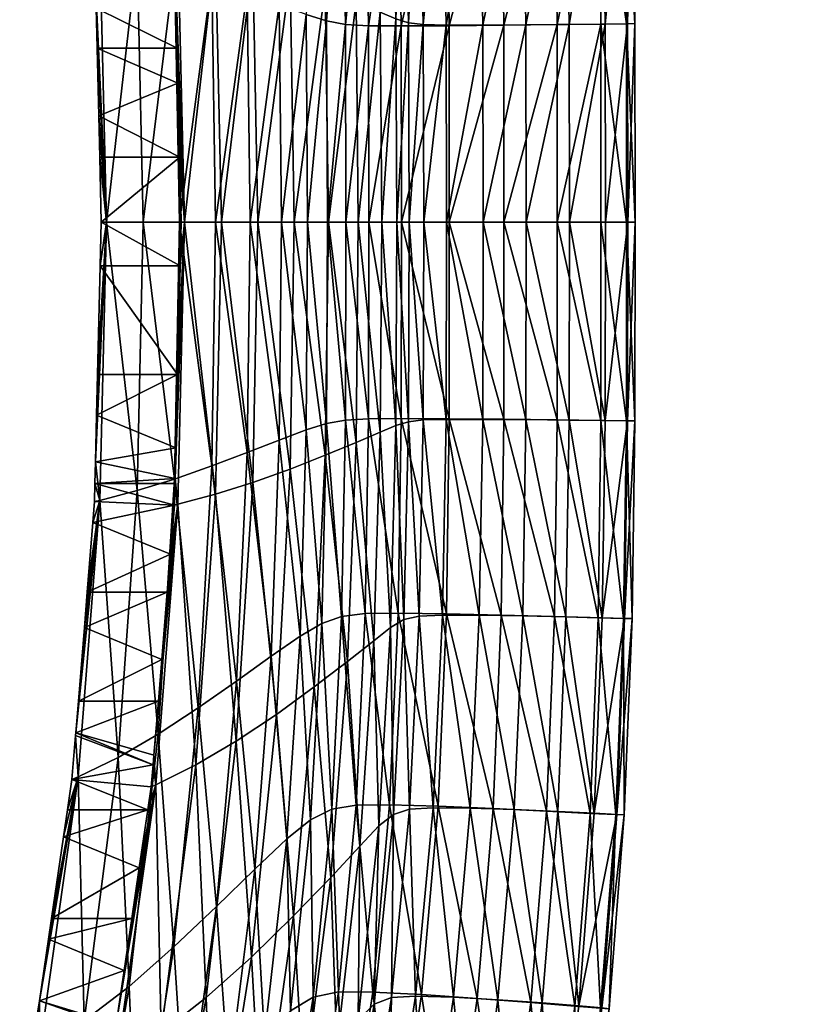
# Model space of a CAD drawing. Units: metres. Extents: x -6.3 to 7.9, y -5 to 7.8.
# Drawn here: x -2.2 to -2.1, y 0.2 to 0.3 of the extents above; entities that cross this region are included whole.
import ezdxf

# ---------------------------------------------------------------- set-up
doc = ezdxf.new("R2010")
doc.units = ezdxf.units.M
doc.header["$MEASUREMENT"] = 0
for name, color, linetype in [('72_BEJOT_SKYLINE_D3_LAYMETALCHROM', 7, 'Continuous'), ('72_BEJOT_SKYLINE_D3_LAYPLASTICCOLOR', 7, 'Continuous'), ('72_OFML_INSERT', 7, 'Continuous')]:
    doc.layers.add(name, color=color, linetype=linetype)
doc.layers.add('72_BEJOT_SKYLINE_D3_METAL', color=7, linetype='Continuous', true_color=0x979fa5)
doc.layers.add('72_BEJOT_SKYLINE_D3_PLASTIC', color=7, linetype='Continuous', true_color=0x2c2c2c)

# ---------------------------------------------------------------- blocks, each defined once
blk = doc.blocks.new('72BEJOT_SKYLINE_D3_SKH_LEGS')
at = {"layer": '72_BEJOT_SKYLINE_D3_METAL'}
mesh = blk.add_polyface(dxfattribs=at)
corners = [(-0.123838, 0.147829, 0.753027), (-0.12438, -0.1323, 0.762899), (-0.125762, -0.132466, 0.759107), (-0.125223, 0.146284, 0.749297), (-0.120331, 0.151405, 0.754889), (-0.120882, -0.132219, 0.764916), (-0.116343, 0.155338, 0.754012), (-0.116904, -0.13226, 0.764216), (-0.113741, 0.157788, 0.750805), (-0.114308, -0.132404, 0.761124), (-0.113742, 0.157609, 0.74677), (-0.114309, -0.132583, 0.757089), (-0.116344, 0.154883, 0.743794), (-0.116905, -0.132715, 0.753998), (-0.120332, 0.150888, 0.74327), (-0.120883, -0.132736, 0.753297), (-0.123838, 0.147492, 0.745444), (-0.124381, -0.132638, 0.755315), (-0.125223, 0.146284, 0.749297), (-0.125223, 0.146284, 0.749297), (-0.125762, -0.132466, 0.759107), (-0.124381, -0.132638, 0.755315), (-0.21335, 0.122246, 0.751528), (-0.204032, 0.121311, 0.753177), (-0.203795, 0.119632, 0.749502), (-0.212408, 0.120496, 0.747978), (-0.2034, 0.120707, 0.745609), (-0.210859, 0.121456, 0.744289), (-0.212408, 0.120496, 0.747978), (-0.212408, 0.120496, 0.747978), (-0.203795, 0.119632, 0.749502), (-0.2034, 0.120707, 0.745609), (-0.242295, 0.315805, 0.014854), (-0.243284, -0.173402, 0.014855), (-0.24704, -0.173571, 0.013367), (-0.246049, 0.31619, 0.013368), (-0.248961, -0.173823, 0.009814), (-0.247969, 0.316739, 0.009814), (-0.24815, -0.174038, 0.005858), (-0.247156, 0.317194, 0.005858), (-0.244984, -0.174116, 0.003349), (-0.24399, 0.317343, 0.003349), (-0.240946, -0.174021, 0.003462), (-0.239953, 0.317116, 0.003461), (-0.237925, -0.173797, 0.006144), (-0.236933, 0.31662, 0.006143), (-0.237335, -0.173549, 0.01014), (-0.236345, 0.316086, 0.010139), (-0.239451, -0.173393, 0.01358), (-0.238462, 0.315764, 0.013579), (-0.243284, -0.173402, 0.014855), (0.126547, -0.128972, 0.764216), (-0.120148, -0.128905, 0.764216), (-0.119964, -0.126313, 0.761119), (-0.120183, -0.132881, 0.764923), (-0.119523, -0.12892, 0.753989), (-0.119473, -0.132899, 0.753293), (0.125852, -0.132964, 0.753293), (-0.119718, -0.126319, 0.757079), (0.125922, -0.128985, 0.753989), (0.126454, -0.126381, 0.760334), (-0.119639, -0.126318, 0.757863), (0.126376, -0.12638, 0.761119), (-0.119964, -0.126313, 0.761119), (-0.119639, -0.126318, 0.757863), (-0.120882, -0.132219, 0.764916), (-0.116904, -0.13226, 0.764216), (-0.125762, -0.132466, 0.759107)]
mesh.append_faces([[corners[k] for k in face] for face in [(17, 16, 18), (19, 20, 21), (26, 27, 28), (29, 30, 31), (49, 48, 50), (65, 66, 67)]])
mesh.append_faces([[corners[k] for k in face] for face in [(0, 1, 2), (2, 3, 0), (4, 5, 1), (1, 0, 4), (6, 7, 5), (5, 4, 6), (8, 9, 7), (7, 6, 8), (10, 11, 9), (9, 8, 10), (12, 13, 11), (11, 10, 12), (14, 15, 13), (13, 12, 14), (16, 17, 15), (15, 14, 16), (22, 23, 24), (24, 25, 22), (32, 33, 34), (35, 34, 36), (37, 36, 38), (39, 38, 40), (41, 40, 42), (43, 42, 44), (45, 44, 46), (47, 46, 48), (51, 52, 53), (54, 52, 51), (55, 56, 57), (58, 55, 59), (60, 61, 58), (62, 63, 64)]], dxfattribs={"vtx2": -1})
mesh = blk.add_polyface(dxfattribs=at)
corners = [(-0.119964, -0.126313, 0.761119), (0.126376, -0.12638, 0.761119), (0.126547, -0.128972, 0.764216), (0.125922, -0.128985, 0.753989), (0.126129, -0.126385, 0.757079), (-0.119718, -0.126319, 0.757079), (0.126454, -0.126381, 0.760334), (-0.119639, -0.126318, 0.757863), (0.126454, -0.126381, 0.760334), (0.126376, -0.12638, 0.761119), (0.239633, 0.315113, 0.013368), (0.238643, -0.174649, 0.013367), (0.234888, -0.174461, 0.014855), (0.241556, 0.315652, 0.009814), (0.240563, -0.17491, 0.009814), (0.240745, 0.316111, 0.005858), (0.23975, -0.175121, 0.005858), (0.23758, 0.316276, 0.003349), (0.236585, -0.175184, 0.003349), (0.233541, 0.316069, 0.003461), (0.232547, -0.175069, 0.003462), (0.23052, 0.315587, 0.006143), (0.229527, -0.174831, 0.006144), (0.229928, 0.315055, 0.010139), (0.228938, -0.17458, 0.01014), (0.232044, 0.314723, 0.013579), (0.231055, -0.174434, 0.01358), (0.235877, 0.314746, 0.014854), (0.234888, -0.174461, 0.014855), (0.231055, -0.174434, 0.01358), (0.212363, 0.121959, 0.743657), (0.205035, 0.119585, 0.747978), (0.205985, 0.12133, 0.751528), (0.209535, 0.122511, 0.740725), (0.203491, 0.120553, 0.744289), (0.205035, 0.119585, 0.747978), (0.196663, 0.120441, 0.753177), (0.196418, 0.118763, 0.749502), (0.196028, 0.119841, 0.745609), (0.196418, 0.118763, 0.749502), (0.196418, 0.118763, 0.749502), (0.205035, 0.119585, 0.747978), (0.203491, 0.120553, 0.744289), (0.129635, -0.128724, 0.762899), (0.130178, 0.151197, 0.753027), (0.131555, 0.149645, 0.749297), (0.131016, -0.128896, 0.759107), (0.126137, -0.128626, 0.764916), (0.126688, 0.15479, 0.754889), (0.122159, -0.128647, 0.764216), (0.12272, 0.158743, 0.754012), (0.119562, -0.128778, 0.761124), (0.12013, 0.161205, 0.750805), (0.119562, -0.128958, 0.757089), (0.120129, 0.161026, 0.74677), (0.122158, -0.129102, 0.753998), (0.122719, 0.158288, 0.743794), (0.126136, -0.129143, 0.753297), (0.126687, 0.154273, 0.74327), (0.129634, -0.129061, 0.755315), (0.130177, 0.15086, 0.745444), (0.131016, -0.128896, 0.759107), (0.131016, -0.128896, 0.759107), (0.131555, 0.149645, 0.749297), (0.130177, 0.15086, 0.745444), (0.122159, -0.128647, 0.764216), (0.126137, -0.128626, 0.764916), (0.131016, -0.128896, 0.759107)]
mesh.append_faces([[corners[k] for k in face] for face in [(27, 28, 29), (33, 34, 35), (34, 38, 39), (40, 41, 42), (60, 59, 61), (62, 63, 64), (65, 66, 67)]])
mesh.append_faces([[corners[k] for k in face] for face in [(0, 1, 2), (3, 4, 5), (5, 4, 6), (7, 8, 9), (10, 11, 12), (13, 14, 11), (15, 16, 14), (17, 18, 16), (19, 20, 18), (21, 22, 20), (23, 24, 22), (25, 26, 24), (30, 31, 32), (36, 32, 31), (31, 37, 36), (43, 44, 45), (45, 46, 43), (47, 48, 44), (44, 43, 47), (49, 50, 48), (48, 47, 49), (51, 52, 50), (50, 49, 51), (53, 54, 52), (52, 51, 53), (55, 56, 54), (54, 53, 55), (57, 58, 56), (56, 55, 57), (59, 60, 58), (58, 57, 59)]], dxfattribs={"vtx2": -1})
blk = doc.blocks.new('72BEJOT_SKYLINE_D3_SKH_SHELL')
at = {"layer": '72_BEJOT_SKYLINE_D3_PLASTIC'}
mesh = blk.add_polyface(dxfattribs=at)
corners = [(-0.021284, 0.290838, 1.096939), (-0.021237, 0.286038, 1.096572), (-0.004001, 0.286042, 1.096606), (-0.03846, 0.290597, 1.096804), (-0.038352, 0.28579, 1.096463), (-0.004001, 0.295518, 1.096822), (-0.004001, 0.299342, 1.096164), (-0.021387, 0.299332, 1.096092), (-0.021339, 0.295512, 1.09676), (-0.038694, 0.299089, 1.095912), (-0.038585, 0.295272, 1.0966), (-0.004001, 0.290842, 1.096988), (-0.004001, 0.285814, 1.090601), (-0.021294, 0.285777, 1.090557), (-0.021288, 0.288979, 1.090877), (-0.038455, 0.288676, 1.09073), (-0.004001, 0.289011, 1.090929), (-0.021309, 0.292771, 1.090977), (-0.038513, 0.292484, 1.090815), (-0.021383, 0.299719, 1.091521), (-0.004001, 0.299742, 1.091598), (-0.004001, 0.296577, 1.091178), (-0.021345, 0.296552, 1.091108), (-0.004001, 0.292799, 1.091038), (-0.038685, 0.299454, 1.091334), (-0.038599, 0.296277, 1.090932), (-0.004001, 0.301585, 1.095072), (-0.021413, 0.301571, 1.094993), (-0.004001, 0.302338, 1.093786), (-0.021419, 0.302321, 1.093704), (-0.038753, 0.301324, 1.094801), (-0.038767, 0.30207, 1.093508), (-0.021408, 0.301673, 1.092467), (-0.004001, 0.301693, 1.092547), (-0.038743, 0.301416, 1.092272)]
mesh.append_faces([[corners[k] for k in face] for face in [(0, 1, 2), (1, 0, 3), (3, 4, 1), (5, 6, 7), (7, 8, 5), (8, 7, 9), (9, 10, 8), (11, 5, 8), (8, 0, 11), (0, 8, 10), (10, 3, 0), (12, 13, 14), (15, 14, 13), (16, 14, 17), (14, 15, 18), (18, 17, 14), (19, 20, 21), (21, 22, 19), (22, 21, 23), (23, 17, 22), (24, 19, 22), (22, 25, 24), (25, 22, 17), (17, 18, 25), (7, 6, 26), (26, 27, 7), (27, 26, 28), (28, 29, 27), (9, 7, 27), (27, 30, 9), (30, 27, 29), (29, 31, 30), (20, 19, 32), (32, 33, 20), (19, 24, 34), (34, 32, 19), (33, 32, 29), (29, 28, 33), (32, 34, 31), (31, 29, 32)]], dxfattribs={"vtx2": -1})
mesh = blk.add_polyface(dxfattribs=at)
corners = [(-0.004001, 0.278987, 1.093978), (-0.004001, 0.281847, 1.095622), (-0.021214, 0.281839, 1.0956), (-0.004001, 0.276983, 1.090808), (-0.02123, 0.278967, 1.093965), (-0.004001, 0.286042, 1.096606), (-0.021237, 0.286038, 1.096572), (-0.004001, 0.290842, 1.096988), (-0.021284, 0.290838, 1.096939), (0.013211, 0.281839, 1.0956), (0.013227, 0.278967, 1.093965), (0.013384, 0.299332, 1.096092), (-0.004001, 0.299342, 1.096164), (-0.004001, 0.295518, 1.096822), (0.013336, 0.295512, 1.09676), (0.013281, 0.290838, 1.096939), (0.013234, 0.286038, 1.096572), (-0.021294, 0.285777, 1.090557), (-0.004001, 0.285814, 1.090601), (-0.004001, 0.283813, 1.089805), (-0.021288, 0.288979, 1.090877), (-0.004001, 0.289011, 1.090929), (-0.021309, 0.292771, 1.090977), (-0.004001, 0.292799, 1.091038), (-0.004001, 0.278071, 1.062204), (-0.004001, 0.280134, 1.074739), (0.014421, 0.280003, 1.074726), (-0.004001, 0.281457, 1.08286), (0.013833, 0.281368, 1.082837), (-0.004001, 0.282521, 1.087553), (0.013496, 0.28246, 1.087523), (0.013291, 0.285777, 1.090557), (0.013338, 0.283767, 1.089768), (0.013285, 0.288979, 1.090877), (0.013307, 0.292771, 1.090977), (-0.004001, 0.296577, 1.091178), (-0.004001, 0.299742, 1.091598), (0.01338, 0.299719, 1.091521), (0.013343, 0.296552, 1.091108), (0.01341, 0.301571, 1.094993), (-0.004001, 0.301585, 1.095072), (0.013416, 0.302321, 1.093704), (-0.004001, 0.302338, 1.093786), (-0.004001, 0.301693, 1.092547), (0.013405, 0.301673, 1.092467)]
mesh.append_faces([[corners[k] for k in face] for face in [(0, 1, 2), (3, 0, 4), (1, 5, 6), (5, 7, 8), (9, 1, 0), (0, 10, 9), (10, 0, 3), (11, 12, 13), (13, 14, 11), (14, 13, 7), (7, 15, 14), (1, 9, 16), (16, 5, 1), (5, 16, 15), (15, 7, 5), (17, 18, 19), (20, 21, 18), (22, 23, 21), (24, 25, 26), (25, 27, 28), (27, 29, 30), (19, 18, 31), (31, 32, 19), (29, 19, 32), (18, 21, 33), (33, 31, 18), (21, 23, 34), (34, 33, 21), (35, 36, 37), (37, 38, 35), (23, 35, 38), (38, 34, 23), (12, 11, 39), (39, 40, 12), (41, 42, 40), (37, 36, 43), (43, 44, 37), (44, 43, 42), (42, 41, 44)]], dxfattribs={"vtx2": -1})
mesh = blk.add_polyface(dxfattribs=at)
corners = [(0.03029, 0.281575, 1.095515), (0.013211, 0.281839, 1.0956), (0.013227, 0.278967, 1.093965), (0.030314, 0.278676, 1.093898), (0.030691, 0.299089, 1.095912), (0.013384, 0.299332, 1.096092), (0.013336, 0.295512, 1.09676), (0.030583, 0.295272, 1.0966), (0.013281, 0.290838, 1.096939), (0.030457, 0.290597, 1.096804), (0.030349, 0.28579, 1.096463), (0.013234, 0.286038, 1.096572), (0.014421, 0.280003, 1.074726), (0.015327, 0.277876, 1.062204), (-0.004001, 0.278071, 1.062204), (0.032706, 0.279424, 1.074673), (0.013833, 0.281368, 1.082837), (-0.004001, 0.280134, 1.074739), (0.013496, 0.28246, 1.087523), (-0.004001, 0.281457, 1.08286), (0.031528, 0.280905, 1.082756), (0.030853, 0.28207, 1.087421), (0.013338, 0.283767, 1.089768), (0.013291, 0.285777, 1.090557), (0.030454, 0.285454, 1.090426), (0.03054, 0.283419, 1.08965), (-0.004001, 0.282521, 1.087553), (0.013285, 0.288979, 1.090877), (0.030453, 0.288676, 1.09073), (0.013307, 0.292771, 1.090977), (0.03051, 0.292483, 1.090815), (0.013343, 0.296552, 1.091108), (0.01338, 0.299719, 1.091521), (0.030682, 0.299454, 1.091333), (0.030596, 0.296277, 1.090932), (0.03075, 0.301324, 1.094801), (0.01341, 0.301571, 1.094993), (-0.004001, 0.301585, 1.095072), (0.013416, 0.302321, 1.093704), (0.030765, 0.30207, 1.093508), (0.013405, 0.301673, 1.092467), (0.03074, 0.301416, 1.092272)]
mesh.append_faces([[corners[k] for k in face] for face in [(0, 1, 2), (2, 3, 0), (4, 5, 6), (6, 7, 4), (7, 6, 8), (8, 9, 7), (1, 0, 10), (10, 11, 1), (11, 10, 9), (9, 8, 11), (12, 13, 14), (13, 12, 15), (16, 12, 17), (18, 16, 19), (12, 16, 20), (16, 18, 21), (21, 20, 16), (22, 23, 24), (24, 25, 22), (22, 18, 26), (18, 22, 25), (25, 21, 18), (23, 27, 28), (28, 24, 23), (27, 29, 30), (30, 28, 27), (31, 32, 33), (33, 34, 31), (29, 31, 34), (34, 30, 29), (5, 4, 35), (35, 36, 5), (37, 36, 38), (36, 35, 39), (39, 38, 36), (33, 32, 40), (40, 41, 33), (41, 40, 38), (38, 39, 41)]], dxfattribs={"vtx2": -1})
mesh = blk.add_polyface(dxfattribs=at)
corners = [(0.047479, 0.275738, 1.090619), (0.030562, 0.276602, 1.090751), (0.031175, 0.274863, 1.085213), (0.047103, 0.280821, 1.095346), (0.03029, 0.281575, 1.095515), (0.030314, 0.278676, 1.093898), (0.047118, 0.277881, 1.093747), (0.047841, 0.298401, 1.095665), (0.030691, 0.299089, 1.095912), (0.030583, 0.295272, 1.0966), (0.047648, 0.294577, 1.096369), (0.030457, 0.290597, 1.096804), (0.047423, 0.289891, 1.096593), (0.047223, 0.285064, 1.096274), (0.030349, 0.28579, 1.096463), (0.034525, 0.277125, 1.06219), (0.032706, 0.279424, 1.074673), (0.050719, 0.278213, 1.074563), (0.036753, 0.274213, 1.046231), (0.05346, 0.27565, 1.062146), (0.015327, 0.277876, 1.062204), (0.016438, 0.275178, 1.046199), (0.047356, 0.284631, 1.090207), (0.047469, 0.282556, 1.089445), (0.03054, 0.283419, 1.08965), (0.030454, 0.285454, 1.090426), (0.047929, 0.281143, 1.087235), (0.030853, 0.28207, 1.087421), (0.031528, 0.280905, 1.082756), (0.048944, 0.279869, 1.082601), (0.014421, 0.280003, 1.074726), (0.047826, 0.298751, 1.091077), (0.047668, 0.295553, 1.090682), (0.030596, 0.296277, 1.090932), (0.030682, 0.299454, 1.091333), (0.047504, 0.291732, 1.090573), (0.03051, 0.292483, 1.090815), (0.047384, 0.287891, 1.090499), (0.030453, 0.288676, 1.09073), (0.047947, 0.30064, 1.094545), (0.03075, 0.301324, 1.094801), (0.047974, 0.301385, 1.093248), (0.030765, 0.30207, 1.093508), (0.03074, 0.301416, 1.092272), (0.047932, 0.300726, 1.092012)]
mesh.append_faces([[corners[k] for k in face] for face in [(0, 1, 2), (3, 4, 5), (5, 6, 3), (6, 5, 1), (1, 0, 6), (7, 8, 9), (9, 10, 7), (10, 9, 11), (11, 12, 10), (4, 3, 13), (13, 14, 4), (14, 13, 12), (12, 11, 14), (15, 16, 17), (18, 15, 19), (16, 15, 20), (15, 18, 21), (22, 23, 24), (24, 25, 22), (23, 26, 27), (27, 24, 23), (16, 28, 29), (28, 27, 26), (28, 16, 30), (31, 32, 33), (33, 34, 31), (32, 35, 36), (36, 33, 32), (37, 22, 25), (25, 38, 37), (35, 37, 38), (38, 36, 35), (8, 7, 39), (39, 40, 8), (41, 42, 40), (31, 34, 43), (43, 44, 31), (44, 43, 42), (42, 41, 44)]], dxfattribs={"vtx2": -1})
mesh = blk.add_polyface(dxfattribs=at)
corners = [(0.063516, 0.279338, 1.095074), (0.047103, 0.280821, 1.095346), (0.047118, 0.277881, 1.093747), (0.063498, 0.27635, 1.093482), (0.047479, 0.275738, 1.090619), (0.063958, 0.274128, 1.090372), (0.064755, 0.297055, 1.095389), (0.047841, 0.298401, 1.095665), (0.047648, 0.294577, 1.096369), (0.064441, 0.293206, 1.096092), (0.047423, 0.289891, 1.096593), (0.064073, 0.288488, 1.096316), (0.063736, 0.283625, 1.095998), (0.047223, 0.285064, 1.096274), (0.05346, 0.27565, 1.062146), (0.050719, 0.278213, 1.074563), (0.068321, 0.276184, 1.074383), (0.034525, 0.277125, 1.06219), (0.063869, 0.283098, 1.089898), (0.063986, 0.280969, 1.089144), (0.047469, 0.282556, 1.089445), (0.047356, 0.284631, 1.090207), (0.064586, 0.279474, 1.086954), (0.047929, 0.281143, 1.087235), (0.048944, 0.279869, 1.082601), (0.06594, 0.278063, 1.082358), (0.032706, 0.279424, 1.074673), (0.031528, 0.280905, 1.082756), (0.064734, 0.297415, 1.090794), (0.064468, 0.294181, 1.09039), (0.047668, 0.295553, 1.090682), (0.047826, 0.298751, 1.091077), (0.064185, 0.290312, 1.090273), (0.047504, 0.291732, 1.090573), (0.06396, 0.286415, 1.090192), (0.047384, 0.287891, 1.090499), (0.064929, 0.299314, 1.094269), (0.047947, 0.30064, 1.094545), (0.064976, 0.300068, 1.092972), (0.047974, 0.301385, 1.093248), (0.03075, 0.301324, 1.094801), (0.047932, 0.300726, 1.092012), (0.064907, 0.299406, 1.091734)]
mesh.append_faces([[corners[k] for k in face] for face in [(0, 1, 2), (2, 3, 0), (3, 2, 4), (4, 5, 3), (6, 7, 8), (8, 9, 6), (9, 8, 10), (10, 11, 9), (1, 0, 12), (12, 13, 1), (13, 12, 11), (11, 10, 13), (14, 15, 16), (15, 14, 17), (18, 19, 20), (20, 21, 18), (19, 22, 23), (23, 20, 19), (15, 24, 25), (24, 15, 26), (22, 25, 24), (24, 23, 22), (23, 24, 27), (28, 29, 30), (30, 31, 28), (29, 32, 33), (33, 30, 29), (34, 18, 21), (21, 35, 34), (32, 34, 35), (35, 33, 32), (7, 6, 36), (36, 37, 7), (37, 36, 38), (38, 39, 37), (40, 37, 39), (28, 31, 41), (41, 42, 28), (42, 41, 39), (39, 38, 42)]], dxfattribs={"vtx2": -1})
mesh = blk.add_polyface(dxfattribs=at)
corners = [(0.079396, 0.27689, 1.094678), (0.063516, 0.279338, 1.095074), (0.063498, 0.27635, 1.093482), (0.079311, 0.273852, 1.093075), (0.081354, 0.29484, 1.095123), (0.064755, 0.297055, 1.095389), (0.064441, 0.293206, 1.096092), (0.080871, 0.290938, 1.095795), (0.064073, 0.288488, 1.096316), (0.0803, 0.286161, 1.095982), (0.079767, 0.281236, 1.095629), (0.063736, 0.283625, 1.095998), (0.095375, 0.277859, 1.095132), (0.068321, 0.276184, 1.074383), (0.072001, 0.273285, 1.062056), (0.05346, 0.27565, 1.062146), (0.06594, 0.278063, 1.082358), (0.082377, 0.275289, 1.082015), (0.085377, 0.273154, 1.074117), (0.064586, 0.279474, 1.086954), (0.080682, 0.276856, 1.086566), (0.063986, 0.280969, 1.089144), (0.063869, 0.283098, 1.089898), (0.079861, 0.280642, 1.089502), (0.079956, 0.278444, 1.08874), (0.095379, 0.277251, 1.088978), (0.050719, 0.278213, 1.074563), (0.06396, 0.286415, 1.090192), (0.080062, 0.28404, 1.08982), (0.064185, 0.290312, 1.090273), (0.080447, 0.288018, 1.089935), (0.09573, 0.280721, 1.089339), (0.064468, 0.294181, 1.09039), (0.064734, 0.297415, 1.090794), (0.081325, 0.295247, 1.090527), (0.080905, 0.29196, 1.090091), (0.081625, 0.29714, 1.094023), (0.064929, 0.299314, 1.094269), (0.0817, 0.29792, 1.092731), (0.064976, 0.300068, 1.092972), (0.064907, 0.299406, 1.091734), (0.081595, 0.297261, 1.091487)]
mesh.append_faces([[corners[k] for k in face] for face in [(10, 9, 11)]], dxfattribs={"vtx0": -1, "vtx1": -1})
mesh.append_faces([[corners[k] for k in face] for face in [(0, 1, 2), (2, 3, 0), (4, 5, 6), (6, 7, 4), (7, 6, 8), (8, 9, 7), (1, 0, 10), (10, 11, 1), (12, 10, 0), (9, 8, 11), (13, 14, 15), (13, 16, 17), (17, 18, 13), (16, 19, 20), (20, 17, 16), (21, 22, 23), (23, 24, 21), (24, 23, 25), (19, 21, 24), (24, 20, 19), (16, 13, 26), (22, 27, 28), (28, 23, 22), (27, 29, 30), (30, 28, 27), (23, 28, 31), (32, 33, 34), (34, 35, 32), (29, 32, 35), (35, 30, 29), (5, 4, 36), (36, 37, 5), (37, 36, 38), (38, 39, 37), (34, 33, 40), (40, 41, 34), (41, 40, 39), (39, 38, 41)]], dxfattribs={"vtx2": -1})
mesh = blk.add_polyface(dxfattribs=at)
corners = [(-0.004001, 0.273633, 1.076425), (-0.004001, 0.275358, 1.085246), (-0.021663, 0.275286, 1.085247), (-0.004001, 0.276983, 1.090808), (-0.021356, 0.276943, 1.090803), (-0.022222, 0.273513, 1.076433), (-0.039178, 0.274863, 1.085213), (-0.038565, 0.276602, 1.090751), (-0.021214, 0.281839, 1.0956), (-0.02123, 0.278967, 1.093965), (-0.004001, 0.278987, 1.093978), (-0.038293, 0.281575, 1.095515), (-0.038317, 0.278676, 1.093898), (-0.021237, 0.286038, 1.096572), (-0.004001, 0.281847, 1.095622), (-0.038352, 0.28579, 1.096463), (-0.022423, 0.280003, 1.074726), (-0.004001, 0.280134, 1.074739), (-0.004001, 0.278071, 1.062204), (-0.02333, 0.277876, 1.062204), (-0.004001, 0.27545, 1.046183), (-0.024442, 0.275178, 1.046199), (-0.040709, 0.279424, 1.074673), (-0.042528, 0.277125, 1.06219), (-0.044756, 0.274213, 1.046231), (-0.004001, 0.283813, 1.089805), (-0.021341, 0.283767, 1.089768), (-0.021294, 0.285777, 1.090557), (-0.004001, 0.282521, 1.087553), (-0.021498, 0.28246, 1.087523), (-0.038456, 0.285454, 1.090426), (-0.038543, 0.283419, 1.08965), (-0.038855, 0.28207, 1.087421), (-0.021836, 0.281368, 1.082837), (-0.004001, 0.281457, 1.08286), (-0.039531, 0.280905, 1.082756), (-0.038455, 0.288676, 1.09073)]
mesh.append_faces([[corners[k] for k in face] for face in [(0, 1, 2), (1, 3, 4), (4, 2, 1), (5, 2, 6), (2, 4, 7), (7, 6, 2), (8, 9, 10), (9, 8, 11), (11, 12, 9), (9, 4, 3), (4, 9, 12), (12, 7, 4), (13, 8, 14), (8, 13, 15), (15, 11, 8), (16, 17, 18), (18, 19, 16), (19, 18, 20), (20, 21, 19), (22, 16, 19), (19, 23, 22), (23, 19, 21), (21, 24, 23), (25, 26, 27), (26, 25, 28), (28, 29, 26), (30, 27, 26), (26, 31, 30), (31, 26, 29), (29, 32, 31), (17, 16, 33), (33, 34, 17), (16, 22, 35), (35, 33, 16), (34, 33, 29), (29, 28, 34), (33, 35, 32), (32, 29, 33), (27, 30, 36)]], dxfattribs={"vtx2": -1})
mesh = blk.add_polyface(dxfattribs=at)
corners = [(0.018522, 0.261957, 1.008511), (-0.004001, 0.262392, 1.00846), (-0.004002, 0.259213, 0.987587), (0.019536, 0.258697, 0.987645), (-0.004002, 0.25599, 0.9662), (0.017368, 0.265218, 1.028679), (-0.004001, 0.265566, 1.028638), (0.016189, 0.26833, 1.047293), (-0.004001, 0.268594, 1.047264), (0.014219, 0.273513, 1.076433), (-0.004001, 0.273633, 1.076425), (-0.004001, 0.27133, 1.063478), (0.015101, 0.271145, 1.063496), (0.01366, 0.275286, 1.085247), (-0.004001, 0.275358, 1.085246), (0.013353, 0.276943, 1.090803), (-0.004001, 0.276983, 1.090808), (0.013227, 0.278967, 1.093965), (-0.004001, 0.266082, 0.986503), (-0.004001, 0.269271, 1.007404), (0.018816, 0.268829, 1.00745), (-0.004002, 0.262847, 0.965086), (0.019854, 0.265558, 0.986561), (-0.004001, 0.272455, 1.027607), (0.01764, 0.272099, 1.027638), (-0.004001, 0.27545, 1.046183), (0.016438, 0.275178, 1.046199), (-0.004001, 0.278071, 1.062204), (0.015327, 0.277876, 1.062204), (-0.00972, 0.262417, 0.963174), (-0.004002, 0.262556, 0.963174), (-0.00972, 0.255404, 0.963256), (-0.004002, 0.255542, 0.963257), (-0.000178, 0.262463, 0.963177), (-0.000178, 0.25545, 0.963259), (0.009365, 0.262232, 0.963176), (-0.013343, 0.255315, 0.963249), (0.015769, 0.262076, 0.963163), (0.018472, 0.262009, 0.963158), (0.012913, 0.255133, 0.963251), (0.01701, 0.255033, 0.963243), (0.009365, 0.25522, 0.963259)]
mesh.append_faces([[corners[k] for k in face] for face in [(29, 21, 30), (4, 31, 32), (21, 33, 30), (34, 4, 32), (35, 34, 33), (35, 39, 41), (34, 35, 41), (32, 33, 34), (29, 32, 31)]], dxfattribs={"vtx0": -1})
mesh.append_faces([[corners[k] for k in face] for face in [(31, 4, 36), (37, 21, 38), (35, 21, 37), (33, 21, 35)]], dxfattribs={"vtx0": -1, "vtx1": -1})
mesh.append_faces([[corners[k] for k in face] for face in [(32, 29, 30), (4, 39, 40), (4, 41, 39), (4, 34, 41), (32, 30, 33)]], dxfattribs={"vtx0": -1, "vtx2": -1})
mesh.append_faces([[corners[k] for k in face] for face in [(0, 1, 2), (3, 2, 4), (5, 6, 1), (6, 5, 7), (7, 8, 6), (9, 10, 11), (11, 12, 9), (12, 11, 8), (8, 7, 12), (10, 9, 13), (13, 14, 10), (14, 13, 15), (15, 16, 14), (16, 15, 17), (18, 19, 20), (21, 18, 22), (19, 23, 24), (23, 25, 26), (26, 24, 23), (25, 27, 28), (28, 26, 25)]], dxfattribs={"vtx2": -1})
mesh = blk.add_polyface(dxfattribs=at)
corners = [(-0.004002, 0.259213, 0.987587), (0.019536, 0.258697, 0.987645), (0.018522, 0.261957, 1.008511), (-0.004002, 0.25599, 0.9662), (0.020394, 0.255412, 0.966264), (-0.004001, 0.262392, 1.00846), (0.017368, 0.265218, 1.028679), (0.0386, 0.264043, 1.028774), (0.036239, 0.267395, 1.04735), (0.016189, 0.26833, 1.047293), (0.032294, 0.272967, 1.076422), (0.014219, 0.273513, 1.076433), (0.015101, 0.271145, 1.063496), (0.034059, 0.270424, 1.063517), (0.031175, 0.274863, 1.085213), (0.01366, 0.275286, 1.085247), (0.030562, 0.276602, 1.090751), (0.013353, 0.276943, 1.090803), (0.030314, 0.278676, 1.093898), (0.013227, 0.278967, 1.093965), (0.018816, 0.268829, 1.00745), (0.019854, 0.265558, 0.986561), (-0.004001, 0.266082, 0.986503), (0.020735, 0.262259, 0.965154), (-0.004002, 0.262847, 0.965086), (0.01764, 0.272099, 1.027638), (-0.004001, 0.269271, 1.007404), (0.039161, 0.270892, 1.027718), (0.016438, 0.275178, 1.046199), (0.036753, 0.274213, 1.046231), (0.015327, 0.277876, 1.062204), (0.034525, 0.277125, 1.06219), (0.018907, 0.261998, 0.963157), (0.0208, 0.26195, 0.963147), (0.018907, 0.254986, 0.963239), (0.02049, 0.254945, 0.963231), (0.025115, 0.261601, 0.963127), (0.022317, 0.254799, 0.963223), (0.018472, 0.262009, 0.963158), (0.01701, 0.255033, 0.963243), (0.012913, 0.255133, 0.963251), (0.009365, 0.262232, 0.963176), (0.015769, 0.262076, 0.963163), (0.028448, 0.261331, 0.963112), (0.028448, 0.254307, 0.963194)]
mesh.append_faces([[corners[k] for k in face] for face in [(32, 23, 33), (4, 34, 35), (23, 36, 33), (37, 4, 35), (33, 34, 32), (34, 38, 32)]], dxfattribs={"vtx0": -1})
mesh.append_faces([[corners[k] for k in face] for face in [(3, 39, 4), (34, 4, 39), (36, 23, 43), (35, 33, 37), (34, 33, 35), (38, 39, 42)]], dxfattribs={"vtx0": -1, "vtx1": -1})
mesh.append_faces([[corners[k] for k in face] for face in [(38, 34, 39), (40, 41, 42), (38, 24, 23), (23, 32, 38), (4, 37, 44), (36, 44, 37), (37, 33, 36), (42, 39, 40)]], dxfattribs={"vtx0": -1, "vtx2": -1})
mesh.append_faces([[corners[k] for k in face] for face in [(0, 1, 2), (3, 4, 1), (5, 2, 6), (7, 6, 2), (8, 9, 6), (10, 11, 12), (13, 12, 9), (11, 10, 14), (14, 15, 11), (15, 14, 16), (16, 17, 15), (18, 19, 17), (17, 16, 18), (20, 21, 22), (21, 23, 24), (25, 20, 26), (20, 25, 27), (25, 28, 29), (28, 30, 31)]], dxfattribs={"vtx2": -1})
mesh = blk.add_polyface(dxfattribs=at)
corners = [(0.084722, 0.254208, 1.009069), (0.063021, 0.257989, 1.008835), (0.066049, 0.254048, 0.988057), (0.084179, 0.266885, 1.075906), (0.067419, 0.269841, 1.076194), (0.070974, 0.266708, 1.063427), (0.088644, 0.263382, 1.06325), (0.07536, 0.26293, 1.047427), (0.080102, 0.258699, 1.029029), (0.059557, 0.261914, 1.0289), (0.056009, 0.265643, 1.047405), (0.052731, 0.269, 1.063505), (0.081362, 0.269419, 1.084533), (0.065173, 0.272136, 1.084893), (0.079852, 0.271551, 1.089974), (0.063958, 0.274128, 1.090372), (0.079311, 0.273852, 1.093075), (0.063498, 0.27635, 1.093482), (0.050076, 0.271806, 1.076354), (0.086089, 0.260842, 1.008009), (0.090217, 0.256238, 0.987319), (0.067083, 0.260781, 0.98698), (0.06398, 0.264748, 1.007765), (0.069716, 0.256838, 0.96566), (0.072001, 0.273285, 1.062056), (0.068321, 0.276184, 1.074383), (0.085377, 0.273154, 1.074117), (0.090018, 0.26986, 1.061905), (0.076506, 0.269603, 1.046282), (0.056817, 0.272405, 1.046263), (0.08136, 0.265376, 1.027964), (0.060441, 0.268697, 1.027831), (0.066616, 0.256785, 0.962394), (0.07005, 0.25623, 0.962259), (0.070568, 0.256113, 0.962239), (0.067865, 0.249543, 0.962426), (0.066324, 0.256832, 0.962403), (0.0857, 0.25269, 0.961547), (0.089023, 0.251929, 0.96134), (0.082895, 0.253326, 0.961686), (0.076158, 0.254855, 0.962022), (0.064291, 0.250111, 0.962544), (0.061611, 0.257536, 0.962544)]
mesh.append_faces([[corners[k] for k in face] for face in [(32, 23, 33), (23, 34, 33)]], dxfattribs={"vtx0": -1})
mesh.append_faces([[corners[k] for k in face] for face in [(37, 23, 38), (39, 23, 37), (40, 23, 39), (34, 23, 40), (36, 41, 42), (32, 41, 36)]], dxfattribs={"vtx0": -1, "vtx1": -1})
mesh.append_faces([[corners[k] for k in face] for face in [(35, 32, 33), (23, 32, 36), (35, 33, 34)]], dxfattribs={"vtx0": -1, "vtx2": -1})
mesh.append_faces([[corners[k] for k in face] for face in [(0, 1, 2), (3, 4, 5), (5, 6, 3), (6, 5, 7), (1, 0, 8), (8, 9, 1), (9, 8, 7), (7, 10, 9), (11, 5, 4), (10, 7, 5), (4, 3, 12), (12, 13, 4), (13, 12, 14), (14, 15, 13), (16, 17, 15), (15, 14, 16), (18, 4, 13), (19, 20, 21), (21, 22, 19), (23, 21, 20), (24, 25, 26), (26, 27, 24), (28, 24, 27), (24, 28, 29), (30, 19, 22), (22, 31, 30), (28, 30, 31), (31, 29, 28)]], dxfattribs={"vtx2": -1})
mesh = blk.add_polyface(dxfattribs=at)
corners = [(0.040909, 0.260531, 1.008642), (0.018522, 0.261957, 1.008511), (0.019536, 0.258697, 0.987645), (0.042933, 0.25702, 0.987806), (0.020394, 0.255412, 0.966264), (0.044646, 0.253514, 0.96645), (0.0386, 0.264043, 1.028774), (0.017368, 0.265218, 1.028679), (0.036239, 0.267395, 1.04735), (0.056009, 0.265643, 1.047405), (0.050076, 0.271806, 1.076354), (0.032294, 0.272967, 1.076422), (0.034059, 0.270424, 1.063517), (0.052731, 0.269, 1.063505), (0.015101, 0.271145, 1.063496), (0.016189, 0.26833, 1.047293), (0.048395, 0.273882, 1.085107), (0.031175, 0.274863, 1.085213), (0.047479, 0.275738, 1.090619), (0.019854, 0.265558, 0.986561), (0.018816, 0.268829, 1.00745), (0.041516, 0.267366, 1.007575), (0.043589, 0.263839, 0.986724), (0.020735, 0.262259, 0.965154), (0.045349, 0.260316, 0.965348), (0.039161, 0.270892, 1.027718), (0.036753, 0.274213, 1.046231), (0.01764, 0.272099, 1.027638), (0.040788, 0.253308, 0.963064), (0.03799, 0.260553, 0.963024), (0.042739, 0.260162, 0.962953), (0.03799, 0.253536, 0.963106), (0.034349, 0.26085, 0.963058), (0.031554, 0.254057, 0.963166), (0.028448, 0.261331, 0.963112), (0.028448, 0.254307, 0.963194), (0.025115, 0.261601, 0.963127), (0.040999, 0.253291, 0.963061), (0.043578, 0.260089, 0.962941), (0.044864, 0.252958, 0.963003)]
mesh.append_faces([[corners[k] for k in face] for face in [(31, 32, 29), (35, 36, 34), (29, 28, 31), (34, 33, 35)]], dxfattribs={"vtx0": -1})
mesh.append_faces([[corners[k] for k in face] for face in [(29, 23, 30), (32, 23, 29), (34, 23, 32), (4, 37, 5)]], dxfattribs={"vtx0": -1, "vtx1": -1})
mesh.append_faces([[corners[k] for k in face] for face in [(28, 29, 30), (33, 34, 32), (30, 23, 24), (4, 28, 37), (4, 31, 28), (4, 33, 31), (4, 35, 33), (38, 37, 28), (38, 39, 37), (28, 30, 38), (32, 31, 33)]], dxfattribs={"vtx0": -1, "vtx2": -1})
mesh.append_faces([[corners[k] for k in face] for face in [(0, 1, 2), (2, 3, 0), (3, 2, 4), (4, 5, 3), (1, 0, 6), (7, 6, 8), (9, 8, 6), (10, 11, 12), (13, 12, 8), (14, 12, 11), (15, 8, 12), (11, 10, 16), (16, 17, 11), (17, 16, 18), (19, 20, 21), (21, 22, 19), (23, 19, 22), (22, 24, 23), (25, 21, 20), (26, 25, 27)]], dxfattribs={"vtx2": -1})
mesh = blk.add_polyface(dxfattribs=at)
corners = [(0.063021, 0.257989, 1.008835), (0.040909, 0.260531, 1.008642), (0.042933, 0.25702, 0.987806), (0.066049, 0.254048, 0.988057), (0.044646, 0.253514, 0.96645), (0.059557, 0.261914, 1.0289), (0.0386, 0.264043, 1.028774), (0.056009, 0.265643, 1.047405), (0.067419, 0.269841, 1.076194), (0.050076, 0.271806, 1.076354), (0.052731, 0.269, 1.063505), (0.034059, 0.270424, 1.063517), (0.070974, 0.266708, 1.063427), (0.036239, 0.267395, 1.04735), (0.065173, 0.272136, 1.084893), (0.048395, 0.273882, 1.085107), (0.063958, 0.274128, 1.090372), (0.047479, 0.275738, 1.090619), (0.06398, 0.264748, 1.007765), (0.067083, 0.260781, 0.98698), (0.043589, 0.263839, 0.986724), (0.041516, 0.267366, 1.007575), (0.069716, 0.256838, 0.96566), (0.045349, 0.260316, 0.965348), (0.056817, 0.272405, 1.046263), (0.05346, 0.27565, 1.062146), (0.072001, 0.273285, 1.062056), (0.036753, 0.274213, 1.046231), (0.060441, 0.268697, 1.027831), (0.039161, 0.270892, 1.027718), (0.047532, 0.259624, 0.962883), (0.045508, 0.259921, 0.962912), (0.043578, 0.260089, 0.962941), (0.058884, 0.250908, 0.962706), (0.057074, 0.258212, 0.962679), (0.061611, 0.257536, 0.962544), (0.057074, 0.251175, 0.96276), (0.052618, 0.258872, 0.962774), (0.049885, 0.252227, 0.962915), (0.044864, 0.252958, 0.963003), (0.047532, 0.252571, 0.962965), (0.066324, 0.256832, 0.962403), (0.042739, 0.260162, 0.962953)]
mesh.append_faces([[corners[k] for k in face] for face in [(23, 30, 31), (32, 23, 31), (36, 37, 34), (39, 30, 40), (30, 38, 40)]], dxfattribs={"vtx0": -1})
mesh.append_faces([[corners[k] for k in face] for face in [(35, 23, 41), (34, 23, 35), (37, 23, 34), (30, 23, 37), (31, 39, 32), (30, 39, 31)]], dxfattribs={"vtx0": -1, "vtx1": -1})
mesh.append_faces([[corners[k] for k in face] for face in [(33, 34, 35), (38, 30, 37), (41, 23, 22), (23, 32, 42), (37, 36, 38)]], dxfattribs={"vtx0": -1, "vtx2": -1})
mesh.append_faces([[corners[k] for k in face] for face in [(0, 1, 2), (2, 3, 0), (3, 2, 4), (1, 0, 5), (5, 6, 1), (6, 5, 7), (8, 9, 10), (11, 10, 9), (12, 10, 7), (13, 7, 10), (14, 15, 9), (15, 14, 16), (16, 17, 15), (18, 19, 20), (20, 21, 18), (19, 22, 23), (23, 20, 19), (24, 25, 26), (25, 24, 27), (28, 18, 21), (21, 29, 28), (24, 28, 29), (29, 27, 24)]], dxfattribs={"vtx2": -1})
mesh = blk.add_polyface(dxfattribs=at)
corners = [(-0.004002, 0.259213, 0.987587), (-0.004001, 0.262392, 1.00846), (-0.026525, 0.261957, 1.008511), (-0.027539, 0.258697, 0.987645), (-0.004002, 0.25599, 0.9662), (-0.028397, 0.255412, 0.966265), (-0.004001, 0.265566, 1.028638), (-0.025371, 0.265218, 1.028679), (-0.004001, 0.268594, 1.047264), (-0.024192, 0.26833, 1.047293), (-0.004001, 0.27133, 1.063478), (-0.004001, 0.273633, 1.076425), (-0.022222, 0.273513, 1.076433), (-0.023103, 0.271145, 1.063496), (-0.021663, 0.275286, 1.085247), (-0.026819, 0.268829, 1.00745), (-0.004001, 0.269271, 1.007404), (-0.004001, 0.266082, 0.986503), (-0.027857, 0.265558, 0.986561), (-0.004002, 0.262847, 0.965086), (-0.028738, 0.262259, 0.965154), (-0.025643, 0.272099, 1.027638), (-0.004001, 0.272455, 1.027607), (-0.024442, 0.275178, 1.046199), (-0.004001, 0.27545, 1.046183), (-0.028494, 0.254938, 0.963188), (-0.026429, 0.262004, 0.963117), (-0.025645, 0.262024, 0.963121), (-0.013343, 0.255315, 0.963249), (-0.00972, 0.262417, 0.963174), (-0.00972, 0.255404, 0.963256), (-0.019262, 0.255171, 0.963237), (-0.016199, 0.262258, 0.963161), (-0.022789, 0.255083, 0.963219), (-0.019261, 0.262183, 0.963155), (-0.024973, 0.255029, 0.963207)]
mesh.append_faces([[corners[k] for k in face] for face in [(28, 29, 30), (33, 34, 31), (32, 31, 34)]], dxfattribs={"vtx0": -1})
mesh.append_faces([[corners[k] for k in face] for face in [(31, 32, 28), (19, 26, 20), (33, 4, 35), (31, 4, 33), (28, 4, 31), (35, 27, 33), (25, 27, 35), (29, 28, 32), (34, 33, 27)]], dxfattribs={"vtx0": -1, "vtx1": -1})
mesh.append_faces([[corners[k] for k in face] for face in [(25, 26, 27), (19, 27, 26), (19, 34, 27), (19, 32, 34), (19, 29, 32), (35, 4, 5)]], dxfattribs={"vtx0": -1, "vtx2": -1})
mesh.append_faces([[corners[k] for k in face] for face in [(0, 1, 2), (2, 3, 0), (4, 0, 3), (3, 5, 4), (1, 6, 7), (7, 2, 1), (6, 8, 9), (9, 7, 6), (10, 11, 12), (12, 13, 10), (8, 10, 13), (13, 9, 8), (14, 12, 11), (15, 16, 17), (17, 18, 15), (18, 17, 19), (19, 20, 18), (16, 15, 21), (21, 22, 16), (22, 21, 23), (23, 24, 22)]], dxfattribs={"vtx2": -1})
mesh = blk.add_polyface(dxfattribs=at)
corners = [(0.044646, 0.253514, 0.96645), (0.06861, 0.250133, 0.966748), (0.066049, 0.254048, 0.988057), (0.064218, 0.207741, 0.775392), (0.065261, 0.211695, 0.780694), (0.041508, 0.214317, 0.780419), (0.066394, 0.215042, 0.78699), (0.042304, 0.217867, 0.786662), (0.041204, 0.215006, 0.77053), (0.064955, 0.212545, 0.770859), (0.063857, 0.207195, 0.765758), (0.041985, 0.219658, 0.776332), (0.066096, 0.216964, 0.776715), (0.019725, 0.228339, 0.790903), (0.043829, 0.227099, 0.791153), (0.042847, 0.22361, 0.783125), (0.019212, 0.224773, 0.782899), (0.068685, 0.223947, 0.791626), (0.067325, 0.220687, 0.783558), (0.047532, 0.252571, 0.962965), (0.044864, 0.252958, 0.963003), (0.040999, 0.253291, 0.963061), (0.048028, 0.219796, 0.79268), (0.067373, 0.217338, 0.792828), (0.066659, 0.224496, 0.792398), (0.043957, 0.227465, 0.792219), (0.043034, 0.220396, 0.792644), (0.041143, 0.227623, 0.79221), (0.023739, 0.22141, 0.792583), (0.064291, 0.250111, 0.962544), (0.066616, 0.256785, 0.962394), (0.066616, 0.249743, 0.962475), (0.058884, 0.250908, 0.962706), (0.057074, 0.251175, 0.96276), (0.049885, 0.252227, 0.962915), (0.068813, 0.224199, 0.792415), (0.067865, 0.249543, 0.962426), (0.061611, 0.257536, 0.962544), (0.057074, 0.258212, 0.962679)]
mesh.append_faces([[corners[k] for k in face] for face in [(19, 0, 20), (22, 6, 23), (24, 14, 25), (7, 22, 26), (28, 7, 26), (29, 30, 31), (30, 36, 31), (38, 32, 33)]], dxfattribs={"vtx0": -1})
mesh.append_faces([[corners[k] for k in face] for face in [(31, 1, 29), (0, 29, 1), (14, 24, 17), (13, 27, 14), (24, 23, 35), (25, 22, 24), (27, 26, 25)]], dxfattribs={"vtx0": -1, "vtx1": -1})
mesh.append_faces([[corners[k] for k in face] for face in [(0, 32, 29), (0, 33, 32), (0, 34, 33), (0, 19, 34), (22, 7, 6), (24, 22, 23), (25, 26, 22), (27, 28, 26), (37, 29, 32)]], dxfattribs={"vtx0": -1, "vtx2": -1})
mesh.append_faces([[corners[k] for k in face] for face in [(0, 1, 2), (3, 4, 5), (4, 6, 7), (7, 5, 4), (8, 9, 10), (9, 8, 11), (11, 12, 9), (13, 14, 15), (16, 15, 11), (14, 17, 18), (18, 15, 14), (15, 18, 12), (12, 11, 15), (21, 20, 0), (27, 25, 14)]], dxfattribs={"vtx2": -1})
blk = doc.blocks.new('EDWGAE0D6971641E4816AB13EB7A478A3A29')
at = {"layer": '72_BEJOT_SKYLINE_D3_LAYMETALCHROM', "color": 0}
blk.add_blockref('72BEJOT_SKYLINE_D3_SKH_LEGS', (0, 0), dxfattribs=at)
at = {"layer": '72_BEJOT_SKYLINE_D3_LAYPLASTICCOLOR', "color": 0}
blk.add_blockref('72BEJOT_SKYLINE_D3_SKH_SHELL', (0, 0), dxfattribs=at)

msp = doc.modelspace()

# ---------------------------------------------------------------- block references
at = {"layer": '72_OFML_INSERT', "rotation": 270}
msp.add_blockref('EDWGAE0D6971641E4816AB13EB7A478A3A29', (-2.412018, 0.308144, -0.001671), dxfattribs=at)

doc.saveas('drawing.dxf')
